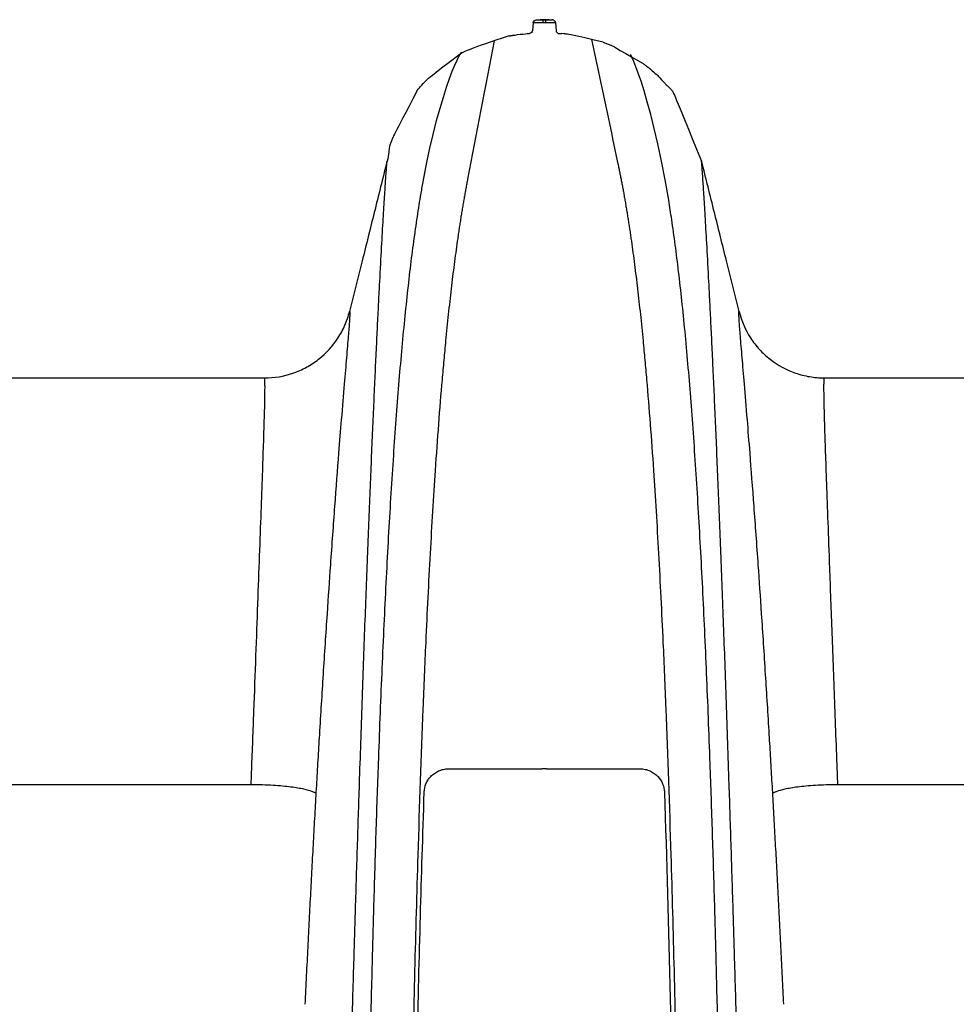
# Model space of a CAD drawing. Units: inches. Extents: x 18 to 234, y -2 to 148.
# Drawn here: x 85 to 90, y 39 to 44 of the extents above; entities that cross this region are included whole.
import ezdxf

# ---------------------------------------------------------------- set-up
doc = ezdxf.new("R2010")
doc.units = ezdxf.units.IN
doc.header["$MEASUREMENT"] = 0

msp = doc.modelspace()

# ---------------------------------------------------------------- linework, layer by layer
at = {"color": 7, "linetype": 'Continuous', "lineweight": 25}
for p, q in [((87.796, 44.174), (87.7945, 44.174)), ((87.8066, 44.1741), (87.8047, 44.174)), ((87.8086, 44.174), (87.8066, 44.1741)), ((87.8188, 44.174), (87.8173, 44.174)), ((87.7473, 44.1572), (87.7437, 44.1165)), ((87.866, 44.1572), (87.8695, 44.1165)), ((87.6395, 44.0907), (87.6411, 44.0909)), ((86.9723, 43.4321), (86.9686, 43.4201)), ((86.8364, 42.8896), (86.769, 42.6197)), ((88.8442, 42.6197), (88.7769, 42.8896)), ((84.6287, 42.2658), (86.3161, 42.2658)), ((89.2972, 42.2658), (90.9846, 42.2658)), ((87.7894, 40.183), (87.7942, 40.183)), ((87.8191, 40.1832), (87.7942, 40.1832)), ((87.8191, 40.183), (87.8239, 40.183)), ((86.2444, 40.0977), (84.7003, 40.0977)), ((90.913, 40.0977), (89.3689, 40.0977))]:
    msp.add_line(p, q, dxfattribs=at)
at = {"color": 8, "linetype": 'Continuous', "lineweight": 25}
for p, q in [((87.8047, 44.174), (87.8016, 44.174)), ((87.8117, 44.174), (87.8086, 44.174))]:
    msp.add_line(p, q, dxfattribs=at)
at = {"color": 7, "linetype": 'Continuous', "lineweight": 25}
msp.add_arc((87.8869, 44.1179), 0.0174, 180.1858, 259.12, dxfattribs=at)
for points, knots in [([(87.7473, 44.1572), (87.7477, 44.1614), (87.7496, 44.1654), (87.7557, 44.1712), (87.7597, 44.1729), (87.764, 44.1731)], [0, 0, 0, 0, 0.5, 0.5, 1, 1, 1, 1]), ([(87.764, 44.1731), (87.764, 44.1732), (87.7679, 44.1734), (87.7817, 44.1738), (87.7913, 44.174), (87.8016, 44.174)], [0, 0, 0, 0, 0.5, 0.5, 1, 1, 1, 1]), ([(87.8054, 44.1741), (87.8009, 44.1741), (87.7937, 44.174), (87.7865, 44.1739), (87.7839, 44.1738)], [0, 0, 0, 0, 0.627482, 1, 1, 1, 1]), ([(87.7998, 44.158), (87.7998, 44.1623), (87.8, 44.1665), (87.8006, 44.1723), (87.8011, 44.174), (87.8016, 44.174)], [0, 0, 0, 0, 0.5, 0.5, 1, 1, 1, 1]), ([(87.8016, 44.174), (87.8024, 44.174), (87.8032, 44.174), (87.804, 44.174), (87.8049, 44.174), (87.8058, 44.174), (87.8066, 44.174), (87.8083, 44.174), (87.81, 44.174), (87.8117, 44.174)], [0, 0, 0, 0, 0.0000532856, 0.0000532856, 0.0000532856, 0.0001109656, 0.0001109656, 0.0001109656, 0.000222034, 0.000222034, 0.000222034, 0.000222034]), ([(87.8295, 44.1738), (87.8268, 44.1739), (87.8196, 44.174), (87.8124, 44.1741), (87.8079, 44.1741)], [0, 0, 0, 0, 0.374658, 1, 1, 1, 1]), ([(87.8117, 44.174), (87.8122, 44.174), (87.8127, 44.1723), (87.8133, 44.1665), (87.8135, 44.1623), (87.8135, 44.158)], [0, 0, 0, 0, 0.5, 0.5, 1, 1, 1, 1]), ([(87.8117, 44.174), (87.8117, 44.174), (87.8131, 44.174), (87.8169, 44.174), (87.8228, 44.174), (87.8292, 44.1739), (87.835, 44.1737), (87.8394, 44.1736), (87.8427, 44.1735), (87.8453, 44.1734), (87.8472, 44.1733), (87.8477, 44.1732), (87.8478, 44.1732)], [0, 0, 0, 0, 0.000054, 0.083435, 0.222832, 0.366195, 0.504981, 0.64773, 0.737438, 0.828205, 0.966301, 1, 1, 1, 1]), ([(87.8317, 44.1738), (87.8298, 44.1738), (87.8271, 44.1739), (87.8244, 44.1739), (87.8235, 44.1739)], [0, 0, 0, 0, 0.679285, 1, 1, 1, 1]), ([(87.8578, 44.1704), (87.8575, 44.1706), (87.8564, 44.1715), (87.8542, 44.1723), (87.8519, 44.1729), (87.8506, 44.173), (87.8498, 44.1731), (87.849, 44.1732), (87.8485, 44.1732), (87.8472, 44.1733), (87.847, 44.1733)], [0, 0, 0, 0, 0.0443239, 0.2237468, 0.3525793, 0.4294378, 0.5005798, 0.6196125, 0.9296019, 1, 1, 1, 1]), ([(87.8575, 44.1706), (87.8568, 44.171), (87.8553, 44.1719), (87.853, 44.1726), (87.8512, 44.173), (87.8504, 44.1731), (87.8498, 44.1731), (87.8492, 44.1732), (87.8483, 44.1732), (87.8478, 44.1732)], [0, 0, 0, 0, 0.149917, 0.329114, 0.445566, 0.519951, 0.592546, 0.772542, 1, 1, 1, 1]), ([(87.8574, 44.1705), (87.8583, 44.17), (87.861, 44.1685), (87.864, 44.1644), (87.8656, 44.1602), (87.8659, 44.1577), (87.866, 44.1572)], [0, 0, 0, 0, 0.191689, 0.548194, 0.904702, 1, 1, 1, 1]), ([(87.7437, 44.1165), (87.7434, 44.1124), (87.7416, 44.1085), (87.7358, 44.1027), (87.7319, 44.1009), (87.7278, 44.1006)], [0, 0, 0, 0, 0.5, 0.5, 1, 1, 1, 1]), ([(87.7998, 44.158), (87.7926, 44.158), (87.7855, 44.158), (87.7729, 44.1579), (87.7671, 44.1578), (87.7575, 44.1575), (87.7537, 44.1574), (87.7486, 44.1573), (87.7473, 44.1572), (87.7473, 44.1572)], [0, 0, 0, 0, 0.25, 0.25, 0.5, 0.5, 0.75, 0.75, 1, 1, 1, 1]), ([(87.8135, 44.158), (87.8112, 44.158), (87.8089, 44.158), (87.8066, 44.158), (87.8054, 44.158), (87.8042, 44.158), (87.8029, 44.158), (87.8019, 44.158), (87.8008, 44.158), (87.7998, 44.158)], [0, 0, 0, 0, 0.0001496501, 0.0001496501, 0.0001496501, 0.0002308325, 0.0002308325, 0.0002308325, 0.0002991762, 0.0002991762, 0.0002991762, 0.0002991762]), ([(87.866, 44.1572), (87.866, 44.1572), (87.8647, 44.1573), (87.8596, 44.1574), (87.8557, 44.1575), (87.8462, 44.1578), (87.8404, 44.1579), (87.8277, 44.158), (87.8207, 44.158), (87.8135, 44.158)], [0, 0, 0, 0, 0.25, 0.25, 0.5, 0.5, 0.75, 0.75, 1, 1, 1, 1]), ([(87.6194, 44.0879), (87.622, 44.0883), (87.6267, 44.0889), (87.6325, 44.0895), (87.6359, 44.09), (87.6376, 44.0903)], [0, 0, 0, 0, 0.384202, 0.691719, 1, 1, 1, 1]), ([(87.6376, 44.0903), (87.642, 44.091), (87.6647, 44.0946), (87.7008, 44.0991), (87.7326, 44.1008), (87.7278, 44.1006)], [0, 0, 0, 0, 0.121854, 0.6295, 1, 1, 1, 1]), ([(87.8803, 44.1012), (87.8807, 44.1012), (87.8829, 44.101), (87.8838, 44.1009), (87.8845, 44.1008)], [0, 0, 0, 0, 0.211876, 1, 1, 1, 1]), ([(88.1197, 44.0538), (87.9565, 44.093), (87.9339, 44.0971), (87.9167, 44.0981), (87.9008, 44.0997)], [0, 0, 0, 0, 0.784363, 1, 1, 1, 1]), ([(88.0584, 44.0684), (88.1052, 43.8476), (88.1521, 43.6268), (88.1989, 43.4059), (88.1989, 43.4059), (88.1989, 43.4059), (88.1989, 43.4059), (88.2006, 43.3983), (88.2038, 43.3831), (88.2086, 43.3597), (88.2133, 43.336), (88.218, 43.312), (88.2226, 43.2875), (88.2272, 43.2627), (88.2317, 43.2376), (88.2362, 43.212), (88.2407, 43.1859), (88.2451, 43.1595), (88.2494, 43.1327), (88.2537, 43.1055), (88.258, 43.0781), (88.2622, 43.0504), (88.2663, 43.0224), (88.2748, 42.9635), (88.2873, 42.8712), (88.3032, 42.7411), (88.3184, 42.6052), (88.3314, 42.4779), (88.3424, 42.3611), (88.3553, 42.2156), (88.3709, 42.0221), (88.3926, 41.7175), (88.4158, 41.3329), (88.4371, 40.9048), (88.4595, 40.3734), (88.4795, 39.7919), (88.4982, 39.1063), (88.5163, 38.3077), (88.5336, 37.3138), (88.5497, 36.0499), (88.5623, 34.6754), (88.5705, 33.3881), (88.5756, 32.2731), (88.579, 31.3407), (88.5804, 30.7176), (88.5811, 30.4049)], [-0.110946, -0.110946, -0.110946, -0.110946, 0, 0, 0, 0, 0, 0, 0.003831, 0.007652, 0.011467, 0.015275, 0.019078, 0.022874, 0.026667, 0.030462, 0.034262, 0.038066, 0.041867, 0.045659, 0.049438, 0.053197, 0.056936, 0.06066, 0.076505, 0.092256, 0.107927, 0.123536, 0.134435, 0.145315, 0.168862, 0.192385, 0.232251, 0.272515, 0.301184, 0.361931, 0.408148, 0.454981, 0.536247, 0.618777, 0.716153, 0.815002, 0.876588, 0.938075, 1, 1, 1, 1]), ([(86.8048, 30.4158), (86.8054, 30.7327), (86.8073, 31.4818), (86.8108, 32.4425), (86.8149, 33.2948), (86.8186, 33.9289), (86.823, 34.5568), (86.8281, 35.1774), (86.8339, 35.7894), (86.8395, 36.2913), (86.8445, 36.6875), (86.8499, 37.0797), (86.8572, 37.5613), (86.8656, 38.0307), (86.873, 38.3981), (86.8773, 38.5991), (86.8803, 38.7285), (86.8828, 38.8376), (86.8866, 38.9952), (86.8912, 39.1754), (86.8954, 39.3297), (86.9014, 39.5449), (86.9103, 39.8412), (86.9215, 40.1713), (86.9321, 40.4538), (86.9417, 40.6911), (86.952, 40.9226), (86.9628, 41.1475), (86.9742, 41.3651), (86.9862, 41.5755), (86.9989, 41.7787), (87.0123, 41.9743), (87.0263, 42.1621), (87.0412, 42.342), (87.0569, 42.5141), (87.0734, 42.6777), (87.0908, 42.8319), (87.1088, 42.9761), (87.1276, 43.1098), (87.1445, 43.2167), (87.1552, 43.2783), (87.1593, 43.3007), (87.254, 43.8259), (87.3744, 44.0358), (87.3685, 43.9969)], [0.0167059, 0.0167059, 0.0167059, 0.0167059, 0.0625, 0.125, 0.15625, 0.1875, 0.21875, 0.25, 0.28125, 0.3125, 0.328125, 0.34375, 0.375, 0.40625, 0.421875, 0.4375, 0.4409587, 0.4444175, 0.4565837, 0.46875, 0.4765625, 0.484375, 0.5078125, 0.53125, 0.546875, 0.5625, 0.578125, 0.59375, 0.609375, 0.625, 0.640625, 0.65625, 0.671875, 0.6875, 0.703125, 0.71875, 0.734375, 0.75, 0.765625, 0.78125, 0.7905932, 0.7905932, 0.7905932, 1.0089407, 1.0089407, 1.0089407, 1.0089407]), ([(87.5402, 44.0615), (87.4928, 43.8161), (87.4453, 43.5707), (87.3979, 43.3252), (87.3979, 43.3252), (87.3979, 43.3252), (87.3979, 43.3252), (87.3963, 43.3168), (87.393, 43.3), (87.3882, 43.2742), (87.3834, 43.2481), (87.3787, 43.2214), (87.374, 43.1944), (87.3694, 43.1669), (87.3648, 43.1389), (87.3603, 43.1106), (87.3559, 43.0819), (87.3515, 43.0529), (87.3472, 43.0237), (87.3386, 42.964), (87.326, 42.8712), (87.3101, 42.7411), (87.2949, 42.6052), (87.2819, 42.4779), (87.2709, 42.3611), (87.258, 42.2156), (87.2424, 42.0221), (87.2207, 41.7175), (87.1975, 41.3329), (87.1762, 40.9048), (87.1538, 40.3734), (87.1338, 39.7919), (87.1151, 39.1063), (87.097, 38.3077), (87.0797, 37.3138), (87.0635, 36.0499), (87.051, 34.6754), (87.0428, 33.3881), (87.0377, 32.2731), (87.0343, 31.3407), (87.0329, 30.7176), (87.0322, 30.4049)], [-0.11762, -0.11762, -0.11762, -0.11762, 0, 0, 0, 0, 0, 0, 0.004034, 0.008062, 0.012083, 0.016105, 0.020131, 0.024163, 0.028193, 0.032216, 0.036224, 0.040211, 0.044176, 0.048124, 0.064181, 0.080141, 0.096022, 0.111839, 0.122883, 0.133908, 0.15777, 0.181606, 0.222005, 0.262806, 0.291858, 0.353416, 0.40025, 0.447708, 0.530058, 0.613689, 0.712365, 0.812533, 0.874941, 0.937248, 1, 1, 1, 1]), ([(88.1197, 44.0538), (88.1291, 44.0505), (88.1385, 44.047), (88.1526, 44.0415), (88.1596, 44.0386), (88.1666, 44.0356), (88.1713, 44.0336), (88.1737, 44.0326), (88.3327, 43.9408)], [0, 0, 0, 0, 0.5, 0.5, 0.75, 0.875, 0.875, 1, 1, 1, 1]), ([(88.8085, 30.4158), (88.8078, 30.7327), (88.806, 31.4818), (88.8025, 32.4425), (88.7983, 33.2948), (88.7946, 33.9289), (88.7903, 34.5568), (88.7852, 35.1774), (88.7794, 35.7894), (88.7737, 36.2913), (88.7687, 36.6875), (88.7634, 37.0797), (88.756, 37.5613), (88.7477, 38.0307), (88.7403, 38.3981), (88.7359, 38.5991), (88.733, 38.7285), (88.7305, 38.8376), (88.7267, 38.9952), (88.7221, 39.1754), (88.7179, 39.3297), (88.7119, 39.5449), (88.703, 39.8412), (88.6918, 40.1713), (88.6812, 40.4538), (88.6716, 40.6911), (88.6613, 40.9226), (88.6505, 41.1475), (88.6391, 41.3651), (88.6271, 41.5755), (88.6144, 41.7787), (88.601, 41.9743), (88.587, 42.1621), (88.5721, 42.342), (88.5564, 42.5141), (88.5399, 42.6777), (88.5225, 42.8319), (88.5044, 42.9761), (88.4867, 43.1024), (88.4748, 43.1785), (88.4693, 43.2119), (88.3704, 43.8139), (88.2426, 44.0447), (88.2684, 43.978)], [0.0167059, 0.0167059, 0.0167059, 0.0167059, 0.0625, 0.125, 0.15625, 0.1875, 0.21875, 0.25, 0.28125, 0.3125, 0.328125, 0.34375, 0.375, 0.40625, 0.421875, 0.4375, 0.4409587, 0.4444175, 0.4565837, 0.46875, 0.4765625, 0.484375, 0.5078125, 0.53125, 0.546875, 0.5625, 0.578125, 0.59375, 0.609375, 0.625, 0.640625, 0.65625, 0.671875, 0.6875, 0.703125, 0.71875, 0.734375, 0.75, 0.765625, 0.7786772, 0.7786772, 0.7786772, 1.0134849, 1.0134849, 1.0134849, 1.0134849]), ([(88.3327, 43.9408), (88.3329, 43.9408), (88.3383, 43.9369), (88.3461, 43.9309), (88.356, 43.9232), (88.3627, 43.9179), (88.3676, 43.9139), (88.3708, 43.9113), (88.3724, 43.9099), (88.3723, 43.91), (88.3708, 43.9113), (88.3679, 43.9136), (88.3647, 43.9162), (88.3622, 43.9182), (88.3615, 43.9188)], [0, 0, 0, 0, 0.00341, 0.158393, 0.263596, 0.371505, 0.45821, 0.547207, 0.634346, 0.724505, 0.802943, 0.88344, 0.964708, 1, 1, 1, 1]), ([(88.3723, 43.91), (88.3731, 43.9094), (88.3837, 43.9011), (88.3987, 43.8882), (88.4125, 43.8751), (88.4599, 43.8234)], [0, 0, 0, 0, 0.051363, 0.686329, 1, 1, 1, 1]), ([(87.1292, 43.7971), (87.1373, 43.8068), (87.1552, 43.8281), (87.1741, 43.8472), (87.1844, 43.8577)], [0, 0, 0, 0, 0.451041, 1, 1, 1, 1]), ([(88.4552, 43.8285), (88.4565, 43.8264), (88.4582, 43.825), (88.4616, 43.8221), (88.4633, 43.8207), (88.4651, 43.8192)], [0, 0, 0, 0, 0.5, 0.5, 1, 1, 1, 1]), ([(88.4651, 43.8192), (88.4681, 43.8165), (88.4741, 43.8111), (88.4824, 43.8023), (88.4901, 43.7934), (88.4943, 43.7877), (88.6447, 43.4201)], [0, 0, 0, 0, 0.303934, 0.617795, 0.744217, 1, 1, 1, 1]), ([(87.1292, 43.7971), (86.9986, 43.5458), (86.9938, 43.5345), (86.9905, 43.5252), (86.9885, 43.5195)], [0, 0, 0, 0, 0.3807489, 1, 1, 1, 1]), ([(86.9885, 43.5195), (86.9873, 43.5163), (86.9843, 43.5082), (86.983, 43.5041), (86.9818, 43.4991), (86.9817, 43.4976), (86.9723, 43.4321)], [0, 0, 0, 0, 0.33898, 0.8606055, 0.9536054, 1, 1, 1, 1]), ([(86.5992, 30.4156), (86.6053, 30.7462), (86.6196, 31.5229), (86.6383, 32.5154), (86.6553, 33.3875), (86.6682, 34.0334), (86.6813, 34.6697), (86.6946, 35.294), (86.7082, 35.9037), (86.7196, 36.3979), (86.7288, 36.7841), (86.7381, 37.164), (86.7498, 37.6274), (86.7616, 38.0745), (86.7711, 38.4219), (86.7764, 38.6109), (86.7799, 38.7322), (86.7828, 38.8344), (86.787, 38.9817), (86.792, 39.1493), (86.7963, 39.2924), (86.8023, 39.4914), (86.8108, 39.7643), (86.8205, 40.0659), (86.8291, 40.3225), (86.8365, 40.5373), (86.8438, 40.7472), (86.8512, 40.9506), (86.8585, 41.1462), (86.8657, 41.3342), (86.8728, 41.5145), (86.8798, 41.6871), (86.8867, 41.8519), (86.8934, 42.0089), (86.9, 42.158), (86.9064, 42.2993), (86.9127, 42.4327), (86.9187, 42.5574), (86.9244, 42.6726), (86.9317, 42.8136), (86.94, 42.9672), (86.9471, 43.0922), (86.9522, 43.1761), (86.9556, 43.2313), (86.9586, 43.2789), (86.9613, 43.3191), (86.9635, 43.3521), (86.966, 43.3869), (86.9681, 43.4141), (86.9686, 43.4204), (86.9686, 43.4201)], [0.0161862, 0.0161862, 0.0161862, 0.0161862, 0.0625, 0.125, 0.15625, 0.1875, 0.21875, 0.25, 0.28125, 0.3125, 0.328125, 0.34375, 0.375, 0.40625, 0.421875, 0.4375, 0.4409587, 0.4444175, 0.4565837, 0.46875, 0.4765625, 0.484375, 0.5078125, 0.53125, 0.546875, 0.5625, 0.578125, 0.59375, 0.609375, 0.625, 0.640625, 0.65625, 0.671875, 0.6875, 0.703125, 0.71875, 0.734375, 0.75, 0.765625, 0.78125, 0.8125, 0.84375, 0.859375, 0.875, 0.890625, 0.90625, 0.921875, 0.9375, 0.96875, 1, 1, 1, 1]), ([(86.9686, 43.4201), (86.9458, 43.3289), (86.9017, 43.1521), (86.8577, 42.9752), (86.8364, 42.8896)], [0, 0, 0, 0, 0.516025, 1, 1, 1, 1]), ([(89.0141, 30.4156), (89.008, 30.7462), (88.9937, 31.5229), (88.975, 32.5154), (88.958, 33.3875), (88.9451, 34.0334), (88.932, 34.6697), (88.9186, 35.294), (88.9051, 35.9037), (88.8937, 36.3979), (88.8845, 36.7841), (88.8752, 37.164), (88.8635, 37.6274), (88.8517, 38.0745), (88.8422, 38.4219), (88.8369, 38.6109), (88.8334, 38.7322), (88.8305, 38.8344), (88.8262, 38.9817), (88.8213, 39.1493), (88.817, 39.2924), (88.811, 39.4914), (88.8025, 39.7643), (88.7928, 40.0659), (88.7842, 40.3225), (88.7768, 40.5373), (88.7694, 40.7472), (88.7621, 40.9506), (88.7548, 41.1462), (88.7476, 41.3342), (88.7405, 41.5145), (88.7335, 41.6871), (88.7266, 41.8519), (88.7199, 42.0089), (88.7133, 42.158), (88.7069, 42.2993), (88.7006, 42.4327), (88.6946, 42.5574), (88.6889, 42.6726), (88.6816, 42.8136), (88.6733, 42.9672), (88.6662, 43.0922), (88.6611, 43.1761), (88.6577, 43.2313), (88.6547, 43.2789), (88.652, 43.3191), (88.6498, 43.3521), (88.6473, 43.3869), (88.6452, 43.4141), (88.6447, 43.4204), (88.6447, 43.4201)], [0.0161862, 0.0161862, 0.0161862, 0.0161862, 0.0625, 0.125, 0.15625, 0.1875, 0.21875, 0.25, 0.28125, 0.3125, 0.328125, 0.34375, 0.375, 0.40625, 0.421875, 0.4375, 0.4409587, 0.4444175, 0.4565837, 0.46875, 0.4765625, 0.484375, 0.5078125, 0.53125, 0.546875, 0.5625, 0.578125, 0.59375, 0.609375, 0.625, 0.640625, 0.65625, 0.671875, 0.6875, 0.703125, 0.71875, 0.734375, 0.75, 0.765625, 0.78125, 0.8125, 0.84375, 0.859375, 0.875, 0.890625, 0.90625, 0.921875, 0.9375, 0.96875, 1, 1, 1, 1]), ([(88.7769, 42.8896), (88.7556, 42.9752), (88.7116, 43.1521), (88.6674, 43.3289), (88.6447, 43.4201)], [0, 0, 0, 0, 0.483975, 1, 1, 1, 1]), ([(86.3161, 42.2658), (86.3682, 42.2658), (86.4186, 42.2743), (86.4797, 42.2952), (86.4919, 42.3), (86.5157, 42.3104), (86.5273, 42.3161), (86.5613, 42.3346), (86.583, 42.3488), (86.6445, 42.3968), (86.6791, 42.4346), (86.7143, 42.4887), (86.721, 42.5), (86.7333, 42.5228), (86.739, 42.5345), (86.7544, 42.57), (86.7627, 42.5944), (86.769, 42.6197)], [0, 0, 0, 0, 0.25, 0.25, 0.3125, 0.3125, 0.375, 0.375, 0.5, 0.5, 0.75, 0.75, 0.8125, 0.8125, 0.875, 0.875, 1, 1, 1, 1]), ([(86.769, 42.6197), (86.7692, 42.6197), (86.7694, 42.6198), (86.7696, 42.6192), (86.7698, 42.6182), (86.77, 42.6167), (86.7701, 42.6146), (86.7701, 42.6121), (86.7701, 42.6089), (86.77, 42.6052), (86.7699, 42.6009), (86.7697, 42.596), (86.7695, 42.5905), (86.7692, 42.5844), (86.7688, 42.5777), (86.7683, 42.5704), (86.7673, 42.5557), (86.7654, 42.5303), (86.762, 42.4883), (86.7577, 42.4363), (86.751, 42.3568), (86.7405, 42.2333), (86.7263, 42.0614), (86.709, 41.8448), (86.6896, 41.59), (86.6686, 41.299), (86.6479, 40.9976), (86.6282, 40.6959), (86.6118, 40.4311), (86.5999, 40.2306), (86.5919, 40.0933), (86.5841, 39.9542), (86.5762, 39.8133), (86.5685, 39.6706), (86.5609, 39.5261), (86.5533, 39.3798), (86.5459, 39.2316), (86.5385, 39.0812), (86.5336, 38.9795), (86.5312, 38.9285)], [0, 0, 0, 0, 0.00808, 0.016205, 0.024376, 0.032597, 0.040868, 0.049193, 0.057573, 0.066009, 0.074498, 0.083035, 0.091615, 0.100235, 0.10889, 0.117575, 0.12629, 0.156795, 0.188176, 0.220415, 0.253499, 0.314181, 0.380754, 0.43372, 0.507012, 0.578406, 0.632901, 0.696385, 0.755999, 0.780423, 0.804765, 0.829056, 0.853329, 0.877608, 0.901914, 0.926262, 0.950669, 0.975229, 1, 1, 1, 1]), ([(89.0821, 38.9285), (89.0809, 38.9528), (89.0786, 39.0015), (89.0751, 39.0741), (89.0716, 39.1461), (89.0681, 39.2175), (89.0646, 39.2883), (89.061, 39.3587), (89.0574, 39.4287), (89.0538, 39.4982), (89.0502, 39.5674), (89.0466, 39.6362), (89.0429, 39.7045), (89.0393, 39.7725), (89.0356, 39.84), (89.0318, 39.9071), (89.0281, 39.9738), (89.0244, 40.0401), (89.0206, 40.106), (89.0168, 40.1715), (89.013, 40.2366), (89.0092, 40.3014), (89.0001, 40.454), (88.9851, 40.6958), (88.9654, 40.9974), (88.9448, 41.2988), (88.9237, 41.5898), (88.9043, 41.8447), (88.887, 42.0614), (88.8728, 42.2332), (88.8623, 42.3568), (88.8556, 42.4364), (88.8513, 42.4884), (88.8479, 42.5303), (88.8458, 42.5584), (88.8446, 42.577), (88.8439, 42.5893), (88.8434, 42.5994), (88.8432, 42.6073), (88.8431, 42.6133), (88.8433, 42.6173), (88.8436, 42.6196), (88.844, 42.6197), (88.8442, 42.6197)], [0, 0, 0, 0, 0.011816, 0.023595, 0.035323, 0.046998, 0.058636, 0.070252, 0.081855, 0.093447, 0.105028, 0.116601, 0.128167, 0.139728, 0.151286, 0.162843, 0.174402, 0.185966, 0.197538, 0.209123, 0.220723, 0.232343, 0.243985, 0.303591, 0.367061, 0.421529, 0.492938, 0.566257, 0.619215, 0.685827, 0.746437, 0.779613, 0.811891, 0.843258, 0.873696, 0.890014, 0.906223, 0.922297, 0.938209, 0.95393, 0.96946, 0.984812, 1, 1, 1, 1]), ([(88.8442, 42.6197), (88.8569, 42.5691), (88.8773, 42.5222), (88.9124, 42.468), (88.92, 42.4574), (88.9358, 42.4368), (88.9442, 42.4269), (88.9703, 42.3984), (88.9893, 42.3808), (89.0508, 42.3327), (89.0959, 42.3083), (89.1569, 42.2872), (89.1694, 42.2834), (89.1946, 42.277), (89.2072, 42.2744), (89.2454, 42.268), (89.2712, 42.2658), (89.2972, 42.2658)], [0, 0, 0, 0, 0.25, 0.25, 0.3125, 0.3125, 0.375, 0.375, 0.5, 0.5, 0.75, 0.75, 0.8125, 0.8125, 0.875, 0.875, 1, 1, 1, 1]), ([(86.2444, 40.0977), (86.2449, 40.1111), (86.246, 40.138), (86.2511, 40.2715), (86.2594, 40.493), (86.2704, 40.7891), (86.2806, 41.0669), (86.29, 41.3244), (86.2983, 41.5546), (86.3054, 41.7521), (86.3109, 41.914), (86.3144, 42.0225), (86.3164, 42.0941), (86.3175, 42.141), (86.3182, 42.1802), (86.3184, 42.2052), (86.3184, 42.2208), (86.3183, 42.23), (86.3182, 42.2384), (86.318, 42.246), (86.3177, 42.2526), (86.3174, 42.2581), (86.317, 42.2622), (86.3166, 42.265), (86.3162, 42.2655), (86.3161, 42.2658)], [0, 0, 0, 0, 0.010043, 0.020125, 0.100667, 0.181665, 0.263378, 0.346139, 0.431002, 0.51348, 0.593951, 0.67272, 0.713436, 0.754258, 0.795226, 0.836378, 0.851534, 0.867401, 0.883996, 0.901339, 0.919452, 0.938351, 0.958049, 0.978602, 1, 1, 1, 1]), ([(89.2972, 42.2658), (89.2971, 42.2657), (89.297, 42.2655), (89.2967, 42.2646), (89.2965, 42.2633), (89.2962, 42.2616), (89.296, 42.2595), (89.2958, 42.257), (89.2957, 42.2541), (89.2955, 42.2509), (89.2954, 42.2474), (89.2952, 42.2436), (89.2951, 42.2396), (89.2951, 42.2353), (89.295, 42.2308), (89.2949, 42.226), (89.2949, 42.2211), (89.2949, 42.216), (89.2949, 42.2033), (89.2951, 42.1802), (89.2958, 42.141), (89.2969, 42.0941), (89.2989, 42.0224), (89.3024, 41.9139), (89.3079, 41.7519), (89.315, 41.5544), (89.3243, 41.299), (89.3359, 40.9799), (89.35, 40.5962), (89.3609, 40.3069), (89.3673, 40.1379), (89.3684, 40.1111), (89.3689, 40.0977)], [0, 0, 0, 0, 0.011417, 0.022636, 0.033603, 0.044317, 0.054797, 0.065052, 0.075083, 0.084893, 0.094484, 0.103857, 0.113016, 0.121965, 0.130706, 0.139243, 0.147577, 0.155712, 0.16365, 0.20472, 0.245676, 0.286549, 0.327379, 0.406154, 0.486626, 0.569101, 0.653957, 0.764135, 0.872549, 0.979898, 0.989968, 1, 1, 1, 1]), ([(87.1667, 40.059), (87.1672, 40.0741), (87.1704, 40.0888), (87.1791, 40.11), (87.1828, 40.117), (87.1913, 40.1302), (87.1962, 40.1365), (87.2073, 40.1482), (87.2137, 40.1538), (87.2276, 40.1638), (87.2351, 40.1681), (87.2514, 40.1754), (87.2601, 40.1783), (87.2779, 40.1821), (87.2872, 40.1832), (87.2966, 40.1832)], [0, 0, 0, 0, 0.25, 0.25, 0.375, 0.375, 0.5, 0.5, 0.625, 0.625, 0.75, 0.75, 0.875, 0.875, 1, 1, 1, 1]), ([(88.3167, 40.1832), (88.3261, 40.1832), (88.3352, 40.1822), (88.3531, 40.1783), (88.3618, 40.1754), (88.3779, 40.1682), (88.3856, 40.1638), (88.3995, 40.154), (88.4057, 40.1485), (88.4227, 40.1306), (88.4312, 40.1172), (88.4429, 40.0888), (88.4461, 40.0741), (88.4466, 40.059)], [0, 0, 0, 0, 0.125, 0.125, 0.25, 0.25, 0.375, 0.375, 0.5, 0.5, 0.75, 0.75, 1, 1, 1, 1]), ([(86.5897, 40.0527), (86.5843, 40.0551), (86.5789, 40.0574), (86.5735, 40.0597), (86.5718, 40.0604), (86.5702, 40.0611), (86.5684, 40.0618), (86.5574, 40.0663), (86.5431, 40.0705), (86.5155, 40.0766), (86.5052, 40.0786), (86.4824, 40.0824), (86.47, 40.0842), (86.443, 40.0876), (86.4283, 40.0892), (86.3963, 40.0921), (86.3794, 40.0934), (86.3434, 40.0955), (86.3241, 40.0963), (86.2849, 40.0974), (86.2649, 40.0977), (86.2444, 40.0977)], [-0.169684, -0.169684, -0.169684, -0.169684, -0.040273, -0.040273, -0.040273, 0, 0, 0, 0.25, 0.25, 0.375, 0.375, 0.5, 0.5, 0.625, 0.625, 0.75, 0.75, 0.875, 0.875, 1, 1, 1, 1]), ([(89.3689, 40.0977), (89.3484, 40.0977), (89.3284, 40.0974), (89.2892, 40.0963), (89.2699, 40.0955), (89.2339, 40.0934), (89.2169, 40.0921), (89.1849, 40.0892), (89.1703, 40.0876), (89.1433, 40.0842), (89.1309, 40.0824), (89.1082, 40.0786), (89.0979, 40.0766), (89.0702, 40.0705), (89.0558, 40.0663), (89.0449, 40.0618), (89.0431, 40.0611), (89.0415, 40.0604), (89.0398, 40.0597), (89.0344, 40.0574), (89.029, 40.0551), (89.0236, 40.0527)], [0, 0, 0, 0, 0.125, 0.125, 0.25, 0.25, 0.375, 0.375, 0.5, 0.5, 0.625, 0.625, 0.75, 0.75, 1, 1, 1, 1.040329, 1.040329, 1.040329, 1.169709, 1.169709, 1.169709, 1.169709]), ([(87.0558, 30.4368), (87.0567, 30.755), (87.059, 31.5757), (87.0637, 32.8956), (87.0709, 34.1407), (87.0787, 35.1282), (87.0857, 35.8639), (87.0939, 36.5931), (87.1037, 37.3138), (87.1154, 38.0235), (87.1295, 38.7204), (87.1457, 39.3936), (87.1592, 39.821), (87.1667, 40.059)], [0, 0, 0, 0, 0.095573, 0.246456, 0.397388, 0.472887, 0.548384, 0.624034, 0.699682, 0.775328, 0.850968, 0.927166, 1, 1, 1, 1]), ([(88.4466, 40.059), (88.4586, 39.7027), (88.4689, 39.3358), (88.4868, 38.5851), (88.4945, 38.2014), (88.5046, 37.6158), (88.5077, 37.4189), (88.5135, 37.0225), (88.5162, 36.8232), (88.5237, 36.2223), (88.5281, 35.8178), (88.5356, 35.003), (88.5389, 34.5926), (88.5445, 33.768), (88.5469, 33.3539), (88.5528, 32.108), (88.5551, 31.2726), (88.5575, 30.4368)], [0, 0, 0, 0, 0.125, 0.125, 0.25, 0.25, 0.3125, 0.3125, 0.375, 0.375, 0.5, 0.5, 0.625, 0.625, 0.75, 0.75, 1, 1, 1, 1])]:
    msp.add_open_spline(points, degree=3, knots=knots, dxfattribs=at)
at = {"color": 8, "linetype": 'Continuous', "lineweight": 25}
for points, knots in [([(87.8488, 44.1732), (87.8488, 44.1732), (87.8486, 44.1732), (87.848, 44.1732), (87.8473, 44.1733), (87.847, 44.1733)], [0, 0, 0, 0, 0.153786, 0.632356, 1, 1, 1, 1]), ([(87.6411, 44.0909), (87.6414, 44.091), (87.6435, 44.0913), (87.6407, 44.0908), (87.6378, 44.0903), (87.6376, 44.0903)], [0, 0, 0, 0, 0.103919, 0.933903, 1, 1, 1, 1])]:
    msp.add_open_spline(points, degree=3, knots=knots, dxfattribs=at)
at = {"color": 7, "linetype": 'Continuous', "lineweight": 25}
for points in [[(87.6194, 44.0879), (87.4052, 44.0171), (87.3891, 44.009), (87.3511, 43.9873)], [(87.8845, 44.1008), (87.8917, 44.1006), (87.8966, 44.1002), (87.9008, 44.0997)], [(87.1844, 43.8577), (87.189, 43.8622), (87.1943, 43.8674), (87.3511, 43.9873)], [(87.2966, 40.1832), (87.4609, 40.1831), (87.6252, 40.183), (87.7894, 40.183)], [(87.8239, 40.183), (87.9881, 40.183), (88.1524, 40.1831), (88.3167, 40.1832)]]:
    msp.add_open_spline(points, degree=3, dxfattribs=at)

doc.saveas('drawing.dxf')
